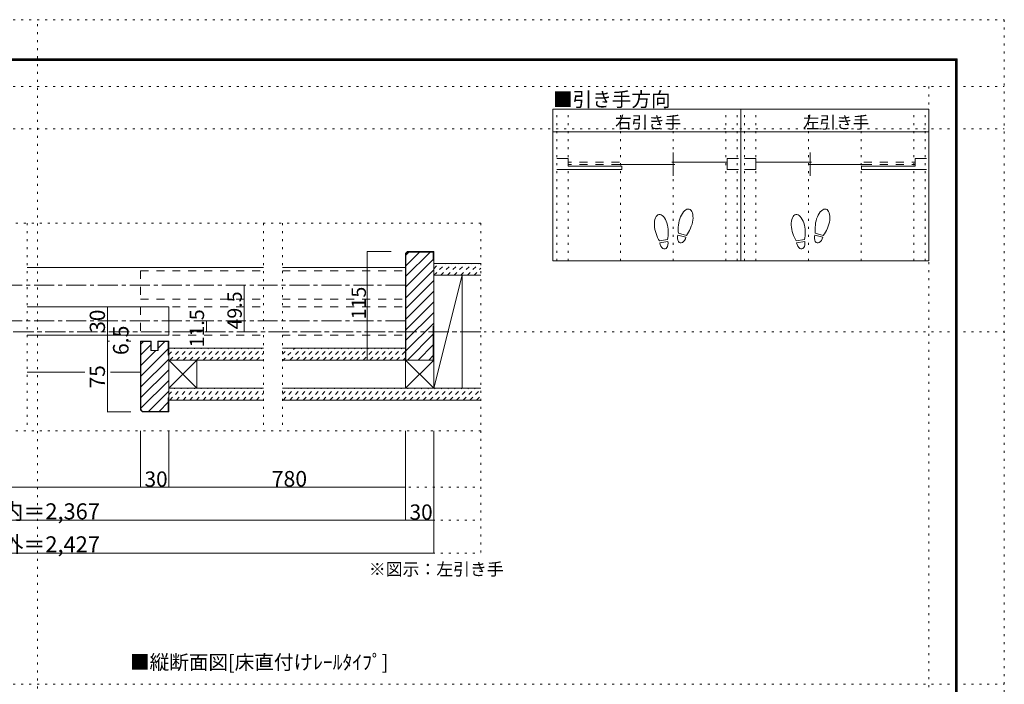
# Model space of a CAD drawing. Units: millimetres. Extents: x -6140 to 6160, y -4455 to 4425.
# Drawn here: x -104 to 6160, y 195 to 4425 of the extents above; entities that cross this region are included whole.
import ezdxf

# ---------------------------------------------------------------- set-up
doc = ezdxf.new("R2010")
doc.units = ezdxf.units.MM
doc.header["$LTSCALE"] = 30
for name, pattern in [('JWW_CENTER1', [6.773333, 4.233333, -0.846667, 0.846667, -0.846667]), ('JWW_DASHED1', [1.693333, 0.846667, -0.846667]), ('JWW_DASHED2', [3.386667, 1.693333, -1.693333]), ('JWW_HOJO', [1.693333, -1.27, 0.423333])]:
    doc.linetypes.add(name, pattern=pattern)
for name, color, linetype in [('0-0_補助線', 7, 'Continuous'), ('0-1_通り芯', 7, 'Continuous'), ('0-2_柱', 7, 'Continuous'), ('0-3_仕上げ', 7, 'Continuous'), ('0-4_枠', 7, 'Continuous'), ('0-6_扉', 7, 'Continuous'), ('0-A_文字', 7, 'Continuous'), ('0-B_寸法', 7, 'Continuous'), ('0-C_ハッチ', 7, 'Continuous'), ('F-0_補助線', 7, 'Continuous'), ('F-1_枠', 7, 'Continuous'), ('戸当り', 7, 'Continuous')]:
    doc.layers.add(name, color=color, linetype=linetype)

msp = doc.modelspace()

# ---------------------------------------------------------------- linework, layer by layer
at = {"layer": '0-0_補助線', "color": 120, "linetype": 'JWW_HOJO', "lineweight": 5}
for p, q in [((3312.4, 2890), (3312.4, 3856)), ((3384.4, 2890), (3384.4, 3856)), ((3719, 2890), (3719, 3856)), ((4053.6, 2890), (4053.6, 3856)), ((4388.1, 2890), (4388.1, 3856)), ((4460.1, 2890), (4460.1, 3856)), ((4508.1, 2890), (4508.1, 3856)), ((4580.1, 2890), (4580.1, 3856)), ((4914.7, 2890), (4914.7, 3856)), ((5249.3, 2890), (5249.3, 3856)), ((5583.8, 2890), (5583.8, 3856)), ((5655.8, 2890), (5655.8, 3856)), ((2829.9, 3129), (-2810.1, 3129)), ((-56, 3129), (-56, 1809)), ((1446.9, 3129), (1446.9, 1809)), ((1566.9, 3129), (1566.9, 1809)), ((2829.9, 3129), (2829.9, 1029)), ((2829.9, 1809), (-2810.1, 1809)), ((-2810.1, 1449), (2829.9, 1449)), ((-2810.1, 1239), (2829.9, 1239)), ((-2810.1, 1029), (2829.9, 1029))]:
    msp.add_line(p, q, dxfattribs=at)
at = {"layer": '0-1_通り芯', "color": 120, "linetype": 'JWW_CENTER1', "lineweight": 5}
msp.add_line((2829.9, 2439), (-2810.1, 2439), dxfattribs=at)
at = {"layer": '0-2_柱', "color": 7, "linetype": 'Continuous', "lineweight": 5}
for p, q in [((2529.9, 2079), (2710.4, 2799)), ((1023.9, 2259), (843.9, 2079)), ((843.9, 2259), (1023.9, 2079)), ((2529.9, 2259), (2349.9, 2079)), ((2349.9, 2259), (2529.9, 2079))]:
    msp.add_line(p, q, dxfattribs=at)
at = {"layer": '0-2_柱', "color": 92, "linetype": 'Continuous', "lineweight": 5}
for p, q in [((2710.4, 2079), (2710.4, 2799)), ((1023.9, 2259), (843.9, 2259)), ((843.9, 2259), (843.9, 2079)), ((1023.9, 2079), (1023.9, 2259)), ((2529.9, 2259), (2349.9, 2259)), ((2349.9, 2259), (2349.9, 2079)), ((2529.9, 2259), (2529.9, 2079)), ((843.9, 2079), (1023.9, 2079)), ((2349.9, 2079), (2529.9, 2079))]:
    msp.add_line(p, q, dxfattribs=at)
at = {"layer": '0-3_仕上げ', "color": 40, "linetype": 'Continuous', "lineweight": 5}
for p, q in [((2529.9, 2874), (2829.9, 2874)), ((2529.9, 2799), (2829.9, 2799)), ((843.9, 2334), (1446.9, 2334)), ((1566.9, 2334), (2349.9, 2334)), ((843.9, 2259), (1446.9, 2259)), ((1566.9, 2259), (2529.9, 2259)), ((1446.9, 2079), (843.9, 2079)), ((2829.9, 2079), (1566.9, 2079)), ((1446.9, 2004), (843.9, 2004)), ((2829.9, 2004), (1566.9, 2004))]:
    msp.add_line(p, q, dxfattribs=at)
at = {"layer": '0-4_枠', "color": 92, "linetype": 'Continuous', "lineweight": 5}
for p, q in [((2362.6, 2949), (2349.9, 2936.3)), ((2363.9, 2946), (2352.9, 2935)), ((2362.6, 2949), (2529.9, 2949)), ((2363.9, 2946), (2526.9, 2946)), ((2526.9, 2946), (2526.9, 2895)), ((2529.9, 2949), (2529.9, 2259)), ((2349.9, 2936.3), (2349.9, 2259)), ((2352.9, 2259), (2352.9, 2935)), ((2529.9, 2895), (2526.9, 2895)), ((2526.9, 2475), (2526.9, 2259)), ((2526.9, 2475), (2529.9, 2475)), ((663.9, 1941.7), (663.9, 2379)), ((663.9, 2379), (733.2, 2379)), ((666.9, 1943), (666.9, 2376)), ((666.9, 2376), (730.2, 2376)), ((730.2, 2319), (730.2, 2376)), ((730.2, 2319), (777.6, 2319)), ((733.2, 2319), (733.2, 2379)), ((843.9, 2379), (774.6, 2379)), ((774.6, 2319), (774.6, 2379)), ((840.9, 2376), (777.6, 2376)), ((777.6, 2319), (777.6, 2376)), ((840.9, 2289), (840.9, 2376)), ((843.9, 1929), (843.9, 2379)), ((840.9, 2289), (843.9, 2289)), ((2349.9, 2259), (2529.9, 2259)), ((840.9, 2019), (843.9, 2019)), ((840.9, 1932), (840.9, 2019)), ((677.9, 1932), (666.9, 1943)), ((676.6, 1929), (663.9, 1941.7)), ((676.6, 1929), (843.9, 1929)), ((677.9, 1932), (840.9, 1932))]:
    msp.add_line(p, q, dxfattribs=at)
at = {"layer": '0-4_枠', "color": 120, "linetype": 'Continuous', "lineweight": 5}
for p, q in [((-56, 2847), (1446.9, 2847)), ((1566.9, 2847), (2349.9, 2847)), ((-56, 2181), (311.3, 2181)), ((474.1, 2181), (663.9, 2181))]:
    msp.add_line(p, q, dxfattribs=at)
at = {"layer": '0-6_扉', "color": 40, "linetype": 'JWW_DASHED2', "lineweight": 5}
for p, q in [((663.9, 2826), (663.9, 2646)), ((663.9, 2826), (1446.9, 2826)), ((1566.9, 2826), (2349.9, 2826)), ((2349.9, 2826), (2349.9, 2646)), ((663.9, 2646), (1446.9, 2646)), ((1566.9, 2646), (2349.9, 2646)), ((663.9, 2598), (663.9, 2418)), ((663.9, 2598), (1446.9, 2598)), ((1566.9, 2598), (2349.9, 2598)), ((2349.9, 2598), (2349.9, 2418)), ((663.9, 2418), (1446.9, 2418)), ((1566.9, 2418), (2349.9, 2418))]:
    msp.add_line(p, q, dxfattribs=at)
at = {"layer": '0-6_扉', "color": 200, "linetype": 'Continuous', "lineweight": 5}
for p, q in [((-56, 2598), (843.9, 2598)), ((843.9, 2598), (843.9, 2418)), ((-56, 2418), (843.9, 2418))]:
    msp.add_line(p, q, dxfattribs=at)
at = {"layer": '0-A_文字', "color": 92, "linetype": 'Continuous', "lineweight": 5}
for p, q in [((5679.8, 3856), (3288.4, 3856)), ((3288.4, 2890), (3288.4, 3856)), ((4484.1, 2890), (4484.1, 3856)), ((5679.8, 2890), (5679.8, 3856)), ((3288.4, 3712), (5679.8, 3712)), ((5679.8, 2890), (3288.4, 2890))]:
    msp.add_line(p, q, dxfattribs=at)
at = {"layer": '0-B_寸法', "color": 120, "linetype": 'Continuous', "lineweight": 5}
for p, q in [((2106.1, 2949), (2259.9, 2949)), ((2106.1, 2949), (2106.1, 2259)), ((1323.9, 2439), (1323.9, 2736)), ((453.6, 2598), (453.6, 2418)), ((453.6, 2598), (603.9, 2598)), ((1083.9, 2439), (1083.9, 2508)), ((453.6, 2418), (466.3, 2418)), ((453.6, 2418), (453.6, 2379)), ((588.9, 2418), (603.9, 2418)), ((453.6, 2379), (466.3, 2379)), ((453.6, 2379), (453.6, 1929)), ((588.9, 2379), (603.9, 2379)), ((2106.1, 2259), (2259.9, 2259)), ((453.6, 1929), (603.9, 1929)), ((663.9, 1449), (663.9, 1809)), ((843.9, 1449), (843.9, 1809)), ((2349.9, 1239), (2349.9, 1809)), ((2529.9, 1029), (2529.9, 1809)), ((-2330.1, 1449), (663.9, 1449)), ((663.9, 1449), (843.9, 1449)), ((843.9, 1449), (2349.9, 1449)), ((2349.9, 1239), (-2330.1, 1239)), ((2529.9, 1239), (2349.9, 1239)), ((-2510.1, 1029), (2529.9, 1029))]:
    msp.add_line(p, q, dxfattribs=at)
at = {"layer": '0-B_寸法', "color": 120, "linetype": 'JWW_CENTER1', "lineweight": 5}
for p, q in [((2349.9, 2736), (-2396.1, 2736)), ((2349.9, 2508), (-842.1, 2508))]:
    msp.add_line(p, q, dxfattribs=at)
at = {"layer": '0-B_寸法', "color": 7, "linetype": 'Continuous', "lineweight": 5, "const_width": 3}
for points in [[(2107.6, 2949, 0.414214), (2106.1, 2950.5, 0.414214), (2104.6, 2949, 0.414214), (2106.1, 2947.5, 0.414214)], [(1325.4, 2736, 0.414214), (1323.9, 2737.5, 0.414214), (1322.4, 2736, 0.414214), (1323.9, 2734.5, 0.414214)], [(455.1, 2598, 0.414214), (453.6, 2599.5, 0.414214), (452.1, 2598, 0.414214), (453.6, 2596.5, 0.414214)], [(1085.4, 2508, 0.414214), (1083.9, 2509.5, 0.414214), (1082.4, 2508, 0.414214), (1083.9, 2506.5, 0.414214)], [(455.1, 2418, 0.414214), (453.6, 2419.5, 0.414214), (452.1, 2418, 0.414214), (453.6, 2416.5, 0.414214)], [(455.1, 2379, 0.414214), (453.6, 2380.5, 0.414214), (452.1, 2379, 0.414214), (453.6, 2377.5, 0.414214)], [(1085.4, 2439, 0.414214), (1083.9, 2440.5, 0.414214), (1082.4, 2439, 0.414214), (1083.9, 2437.5, 0.414214)], [(1325.4, 2439, 0.414214), (1323.9, 2440.5, 0.414214), (1322.4, 2439, 0.414214), (1323.9, 2437.5, 0.414214)], [(2107.6, 2259, 0.414214), (2106.1, 2260.5, 0.414214), (2104.6, 2259, 0.414214), (2106.1, 2257.5, 0.414214)], [(455.1, 1929, 0.414214), (453.6, 1930.5, 0.414214), (452.1, 1929, 0.414214), (453.6, 1927.5, 0.414214)], [(665.4, 1449, 0.414214), (663.9, 1450.5, 0.414214), (662.4, 1449, 0.414214), (663.9, 1447.5, 0.414214)], [(845.4, 1449, 0.414214), (843.9, 1450.5, 0.414214), (842.4, 1449, 0.414214), (843.9, 1447.5, 0.414214)], [(2351.4, 1449, 0.414214), (2349.9, 1450.5, 0.414214), (2348.4, 1449, 0.414214), (2349.9, 1447.5, 0.414214)], [(2351.4, 1239, 0.414214), (2349.9, 1240.5, 0.414214), (2348.4, 1239, 0.414214), (2349.9, 1237.5, 0.414214)], [(2531.4, 1239, 0.414214), (2529.9, 1240.5, 0.414214), (2528.4, 1239, 0.414214), (2529.9, 1237.5, 0.414214)], [(2531.4, 1029, 0.414214), (2529.9, 1030.5, 0.414214), (2528.4, 1029, 0.414214), (2529.9, 1027.5, 0.414214)]]:
    msp.add_lwpolyline(points, format="xyb", close=True, dxfattribs=at)
at = {"layer": '0-C_ハッチ', "color": 120, "linetype": 'Continuous', "lineweight": 5}
for p, q in [((2371.6, 2946), (2352.9, 2927.3)), ((2507.4, 2946), (2352.9, 2791.6)), ((2439.5, 2946), (2352.9, 2859.4)), ((2526.9, 2897.7), (2352.9, 2723.7)), ((2529.9, 2832.8), (2352.9, 2655.8)), ((2529.9, 2764.9), (2352.9, 2587.9)), ((2529.9, 2697), (2352.9, 2520)), ((2529.9, 2629.1), (2352.9, 2452.1)), ((2529.9, 2561.3), (2352.9, 2384.3)), ((2529.9, 2493.4), (2352.9, 2316.4)), ((2526.9, 2422.5), (2363.4, 2259)), ((683.2, 2376), (666.9, 2359.7)), ((730.2, 2355.1), (666.9, 2291.8)), ((840.9, 2330.1), (666.9, 2156.1)), ((762, 2319), (666.9, 2224)), ((819, 2376), (777.6, 2334.7)), ((2526.9, 2354.6), (2431.3, 2259)), ((843.9, 2265.2), (666.9, 2088.2)), ((2526.9, 2286.7), (2499.2, 2259)), ((843.9, 2197.3), (666.9, 2020.3)), ((843.9, 2129.4), (666.9, 1952.4)), ((843.9, 2061.5), (714.4, 1932)), ((840.9, 1990.7), (782.3, 1932))]:
    msp.add_line(p, q, dxfattribs=at)
at = {"layer": '0-C_ハッチ', "color": 120, "linetype": 'JWW_DASHED1', "lineweight": 5}
for p, q in [((2529.9, 2839.6), (2564.3, 2874)), ((2531.7, 2799), (2606.7, 2874)), ((2574.2, 2799), (2649.2, 2874)), ((2616.6, 2799), (2691.6, 2874)), ((2659, 2799), (2734, 2874)), ((2701.4, 2799), (2776.4, 2874)), ((2743.9, 2799), (2818.9, 2874)), ((2786.3, 2799), (2829.9, 2842.6)), ((843.9, 2294), (883.9, 2334)), ((851.4, 2259), (926.4, 2334)), ((893.8, 2259), (968.8, 2334)), ((936.2, 2259), (1011.2, 2334)), ((978.6, 2259), (1053.6, 2334)), ((1021.1, 2259), (1096.1, 2334)), ((1063.5, 2259), (1138.5, 2334)), ((1105.9, 2259), (1180.9, 2334)), ((1148.4, 2259), (1223.4, 2334)), ((1190.8, 2259), (1265.8, 2334)), ((1233.2, 2259), (1308.2, 2334)), ((1275.6, 2259), (1350.6, 2334)), ((1318.1, 2259), (1393.1, 2334)), ((1360.5, 2259), (1435.5, 2334)), ((1566.9, 2295.7), (1605.2, 2334)), ((1566.9, 2253.3), (1647.6, 2334)), ((1615, 2259), (1690, 2334)), ((1657.5, 2259), (1732.5, 2334)), ((1699.9, 2259), (1774.9, 2334)), ((1742.3, 2259), (1817.3, 2334)), ((1784.7, 2259), (1859.7, 2334)), ((1827.2, 2259), (1902.2, 2334)), ((1869.6, 2259), (1944.6, 2334)), ((1912, 2259), (1987, 2334)), ((1954.5, 2259), (2029.5, 2334)), ((1996.9, 2259), (2071.9, 2334)), ((2039.3, 2259), (2114.3, 2334)), ((2081.7, 2259), (2156.7, 2334)), ((2124.2, 2259), (2199.2, 2334)), ((2166.6, 2259), (2241.6, 2334)), ((2209, 2259), (2284, 2334)), ((2251.4, 2259), (2326.4, 2334)), ((1402.9, 2259), (1446.9, 2303)), ((1445.3, 2259), (1446.9, 2260.6)), ((2293.9, 2259), (2349.9, 2315.1)), ((2336.3, 2259), (2349.9, 2272.6)), ((843.9, 2039.4), (883.5, 2079)), ((850.9, 2004), (925.9, 2079)), ((893.4, 2004), (968.4, 2079)), ((935.8, 2004), (1010.8, 2079)), ((978.2, 2004), (1053.2, 2079)), ((1020.6, 2004), (1095.6, 2079)), ((1063.1, 2004), (1138.1, 2079)), ((1105.5, 2004), (1180.5, 2079)), ((1147.9, 2004), (1222.9, 2079)), ((1190.3, 2004), (1265.3, 2079)), ((1232.8, 2004), (1307.8, 2079)), ((1275.2, 2004), (1350.2, 2079)), ((1317.6, 2004), (1392.6, 2079)), ((1360, 2004), (1435, 2079)), ((1566.9, 2041.2), (1604.7, 2079)), ((1572.2, 2004), (1647.2, 2079)), ((1614.6, 2004), (1689.6, 2079)), ((1657, 2004), (1732, 2079)), ((1699.5, 2004), (1774.5, 2079)), ((1741.9, 2004), (1816.9, 2079)), ((1784.3, 2004), (1859.3, 2079)), ((1826.7, 2004), (1901.7, 2079)), ((1869.2, 2004), (1944.2, 2079)), ((1911.6, 2004), (1986.6, 2079)), ((1954, 2004), (2029, 2079)), ((1996.4, 2004), (2071.4, 2079)), ((2038.9, 2004), (2113.9, 2079)), ((2081.3, 2004), (2156.3, 2079)), ((2123.7, 2004), (2198.7, 2079)), ((2166.1, 2004), (2241.1, 2079)), ((2208.6, 2004), (2283.6, 2079)), ((2251, 2004), (2326, 2079)), ((2293.4, 2004), (2368.4, 2079)), ((2335.9, 2004), (2410.9, 2079)), ((2378.3, 2004), (2453.3, 2079)), ((2420.7, 2004), (2495.7, 2079)), ((2463.1, 2004), (2538.1, 2079)), ((2505.6, 2004), (2580.6, 2079)), ((2548, 2004), (2623, 2079)), ((2590.4, 2004), (2665.4, 2079)), ((2632.8, 2004), (2707.8, 2079)), ((2675.3, 2004), (2750.3, 2079)), ((2717.7, 2004), (2792.7, 2079)), ((2760.1, 2004), (2829.9, 2073.8)), ((1402.5, 2004), (1446.9, 2048.4)), ((1444.9, 2004), (1446.9, 2006)), ((2802.5, 2004), (2829.9, 2031.4))]:
    msp.add_line(p, q, dxfattribs=at)
at = {"layer": 'F-0_補助線', "color": 120, "linetype": 'JWW_HOJO', "lineweight": 5}
for p, q in [((-6140.1, 4425), (6159.9, 4425)), ((9.9, -4455), (9.9, 4425)), ((6159.9, 4425), (6159.9, -4455)), ((-6140.1, 4000), (6159.9, 4000)), ((5679.8, 4000), (5679.8, -4455)), ((-6140.1, 3730), (6159.9, 3730)), ((-6140.1, 2439), (6159.9, 2439)), ((-6140.1, 195), (6159.9, 195))]:
    msp.add_line(p, q, dxfattribs=at)
at = {"layer": 'F-1_枠', "color": 200, "linetype": 'Continuous', "lineweight": 5}
for p, q in [((-5840.1, 4175), (5859.9, 4175)), ((-5840.1, 4170), (5859.9, 4170)), ((-5840.1, 4165), (5859.9, 4165)), ((5849.9, 4175), (5849.9, -4205)), ((5854.9, 4175), (5854.9, -4205)), ((5859.9, 4175), (5859.9, -4205))]:
    msp.add_line(p, q, dxfattribs=at)
at = {"layer": '戸当り', "color": 92, "linetype": 'Continuous', "lineweight": 5}
for p, q in [((4053.6, 3431.1), (4053.6, 3579.9)), ((4924.3, 3431.1), (4924.3, 3579.9)), ((4017.7, 3026.3), (3965.8, 3017.1)), ((4019.9, 3013.9), (3968, 3004.7)), ((4134.5, 3040.2), (4083.6, 3053.9)), ((4137.8, 3052.4), (4086.9, 3066)), ((4888.5, 3026.3), (4836.6, 3017.1)), ((4890.6, 3013.9), (4838.8, 3004.7)), ((5005.3, 3040.2), (4954.4, 3053.9)), ((5008.5, 3052.4), (4957.6, 3066))]:
    msp.add_line(p, q, dxfattribs=at)
at = {"layer": '戸当り', "color": 40, "linetype": 'Continuous', "lineweight": 5}
for p, q in [((3384.4, 3541.5), (3312.4, 3541.5)), ((3384.4, 3492.3), (3384.4, 3541.5)), ((4044, 3517.5), (4397.7, 3517.5)), ((4397.7, 3470.7), (4397.7, 3541.5)), ((4397.7, 3541.5), (4469.7, 3541.5)), ((4580.1, 3541.5), (4508.1, 3541.5)), ((4580.1, 3470.7), (4580.1, 3541.5)), ((4933.9, 3517.5), (4580.1, 3517.5)), ((5593.4, 3492.3), (5593.4, 3541.5)), ((5593.4, 3541.5), (5665.4, 3541.5)), ((3726.2, 3470.7), (3312.4, 3470.7)), ((3384.4, 3492.3), (3726.2, 3492.3)), ((3711.8, 3503.1), (4063.2, 3503.1)), ((3726.2, 3470.7), (3726.2, 3492.3)), ((4397.7, 3470.7), (4469.7, 3470.7)), ((4580.1, 3470.7), (4508.1, 3470.7)), ((5266.1, 3503.1), (4914.7, 3503.1)), ((5251.7, 3470.7), (5251.7, 3492.3)), ((5593.4, 3492.3), (5251.7, 3492.3)), ((5251.7, 3470.7), (5665.4, 3470.7))]:
    msp.add_line(p, q, dxfattribs=at)
at = {"layer": '戸当り', "color": 92, "linetype": 'JWW_DASHED2', "lineweight": 5}
for p, q in [((3711.8, 3517.5), (3384.4, 3517.5)), ((5266.1, 3517.5), (5593.4, 3517.5)), ((3711.8, 3503.1), (3384.4, 3503.1)), ((5266.1, 3503.1), (5593.4, 3503.1))]:
    msp.add_line(p, q, dxfattribs=at)
at = {"layer": '戸当り', "color": 92, "linetype": 'Continuous', "lineweight": 5}
for centre, major_axis, ratio, start_param, end_param in [((4133.3, 3137.3), (21.9, 81.6), 0.5, 4.340591, 8.225779), ((5004, 3137.3), (21.9, 81.6), 0.5, 4.340591, 8.225779), ((3977.7, 3101.3), (-14.7, 83.2), 0.5, 4.340591, 8.225779), ((4848.5, 3101.3), (-14.7, 83.2), 0.5, 4.340591, 8.225779), ((3978.2, 3098.9), (-17.8, 100.8), 0.4, 3.840309, 4.432552), ((4132.6, 3134.9), (26.5, 98.9), 0.4, 1.850633, 2.442877), ((4132.6, 3134.9), (26.5, 98.9), 0.4, 3.840309, 4.432552), ((4848.9, 3098.9), (-17.8, 100.8), 0.4, 3.840309, 4.432552), ((5003.4, 3134.9), (26.5, 98.9), 0.4, 1.850633, 2.442877), ((5003.4, 3134.9), (26.5, 98.9), 0.4, 3.840309, 4.432552), ((3978.2, 3098.9), (-17.8, 100.8), 0.4, 1.850633, 2.442877), ((3994, 3009.3), (-7.6, 43.2), 0.6, 1.570796, 4.712389), ((4109.1, 3047.1), (11.4, 42.4), 0.6, 1.570796, 4.712389), ((4848.9, 3098.9), (-17.8, 100.8), 0.4, 1.850633, 2.442877), ((4864.7, 3009.3), (-7.6, 43.2), 0.6, 1.570796, 4.712389), ((4979.8, 3047.1), (11.4, 42.4), 0.6, 1.570796, 4.712389)]:
    msp.add_ellipse(centre, major_axis=major_axis, ratio=ratio, start_param=start_param, end_param=end_param, dxfattribs=at)

# ---------------------------------------------------------------- texts
at = {"layer": '0-A_文字', "color": 7, "linetype": 'Continuous', "lineweight": 5, "attachment_point": 7}
for s, insert, char_height, width in [('{\\fＭＳ ゴシック|b0|i0|c128|p49;■引き手方向}', (3288.4, 3871.7), 91.44, 720), ('{\\fＭＳ ゴシック|b0|i0|c128|p49;右引き手}', (3683.8, 3732.6), 77.152, 405), ('{\\fＭＳ ゴシック|b0|i0|c128|p49;左引き手}', (4879.5, 3732.6), 77.152, 405), ('{\\fＭＳ ゴシック|b0|i0|c128|p49;※図示：左引き手}', (2117.4, 888.3), 78.581, 825), ('{\\fＭＳ ゴシック|b0|i0|c128|p49;■縦断面図[床直付けﾚｰﾙﾀｲﾌﾟ]}', (597.7, 289.8), 91.44, 1620)]:
    msp.add_mtext(s, dxfattribs=dict(at, insert=insert, char_height=char_height, width=width))
at = {"layer": '0-B_寸法', "color": 7, "linetype": 'Continuous', "lineweight": 0, "insert": (2098.6, 2517.7), "char_height": 91.44, "width": 180, "attachment_point": 7, "rotation": 90}
msp.add_mtext('{\\fＭＳ ゴシック|b0|i0|c128|p49;115}', dxfattribs=at)
at = {"layer": '0-B_寸法', "color": 7, "linetype": 'Continuous', "lineweight": 211, "attachment_point": 7, "rotation": 90}
for s, insert, char_height, width in [('{\\fＭＳ ゴシック|b0|i0|c128|p49;49.5}', (1308.9, 2453.2), 91.44, 240), ('{\\fＭＳ ゴシック|b0|i0|c128|p49;30}', (438.6, 2432.8), 97.155, 127.5), ('{\\fＭＳ ゴシック|b0|i0|c128|p49;11.5}', (1068.9, 2339.2), 91.44, 240), ('{\\fＭＳ ゴシック|b0|i0|c128|p49;6.5}', (588.6, 2290.5), 99.06, 195), ('{\\fＭＳ ゴシック|b0|i0|c128|p49;75}', (438.6, 2078.8), 97.155, 127.5)]:
    msp.add_mtext(s, dxfattribs=dict(at, insert=insert, char_height=char_height, width=width))
at = {"layer": '0-B_寸法', "color": 7, "linetype": 'Continuous', "lineweight": 211, "attachment_point": 7}
for s, insert, char_height, width in [('{\\fＭＳ ゴシック|b0|i0|c128|p49;30}', (690.2, 1452.6), 97.155, 127.5), ('{\\fＭＳ ゴシック|b0|i0|c128|p49;780}', (1499.4, 1453.5), 99.06, 195), ('{\\fＭＳ ゴシック|b0|i0|c128|p49;枠内＝2,367}', (-357.6, 1244.9), 101.831, 735), ('{\\fＭＳ ゴシック|b0|i0|c128|p49;30}', (2376.2, 1242.6), 97.155, 127.5), ('{\\fＭＳ ゴシック|b0|i0|c128|p49;枠外＝2,427}', (-357.6, 1034.9), 101.831, 735)]:
    msp.add_mtext(s, dxfattribs=dict(at, insert=insert, char_height=char_height, width=width))

doc.saveas('drawing.dxf')
